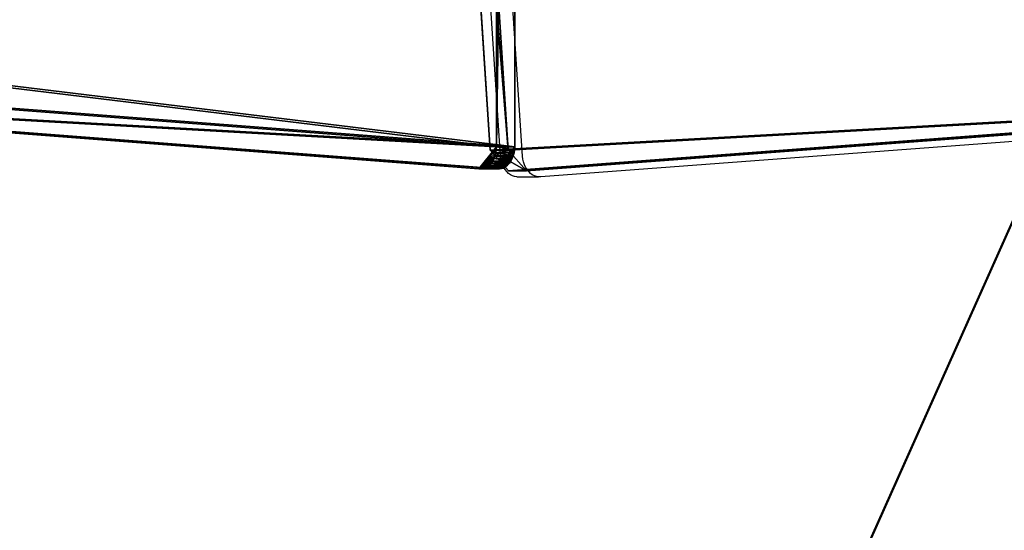
# Model space of a CAD drawing. Units: inches. Extents: x -367 to 362, y -938 to 380.
# Drawn here: x 7 to 45, y -89 to -69 of the extents above; entities that cross this region are included whole.
import ezdxf

# ---------------------------------------------------------------- set-up
doc = ezdxf.new("R2010")
doc.units = ezdxf.units.IN
doc.header["$MEASUREMENT"] = 0
doc.layers.get('0').update_dxf_attribs({"true_color": 0xffffff})
doc.layers.add('strefa bezpieczenstwa', color=7, linetype='Continuous', true_color=0xffffff)

# ---------------------------------------------------------------- blocks, each defined once
blk = doc.blocks.new('Group_28')
for p, q in [((499.43, 674.88), (989.54, 674.88)), ((499.43, 674.88, 1), (989.54, 674.88, 1)), ((989.54, 674.88), (990.74, 674.77)), ((989.54, 674.88, 1), (990.74, 674.77, 1)), ((989.54, 674.88), (989.54, 674.88, 1)), ((990.74, 674.77), (991.91, 674.51)), ((990.74, 674.77, 1), (991.91, 674.51, 1)), ((990.74, 674.77), (990.74, 674.77, 1)), ((991.91, 674.51), (993.03, 674.08)), ((991.91, 674.51, 1), (993.03, 674.08, 1)), ((991.91, 674.51), (991.91, 674.51, 1)), ((993.03, 674.08), (994.09, 673.51)), ((993.03, 674.08, 1), (994.09, 673.51, 1)), ((993.03, 674.08), (993.03, 674.08, 1)), ((994.09, 673.51), (995.05, 672.79)), ((994.09, 673.51, 1), (995.05, 672.79, 1)), ((994.09, 673.51), (994.09, 673.51, 1)), ((995.05, 672.79), (995.91, 671.95)), ((995.05, 672.79, 1), (995.91, 671.95, 1)), ((995.05, 672.79), (995.05, 672.79, 1)), ((995.91, 671.95), (996.64, 670.99)), ((995.91, 671.95, 1), (996.64, 670.99, 1)), ((995.91, 671.95), (995.91, 671.95, 1)), ((996.64, 670.99), (997.23, 669.95)), ((996.64, 670.99, 1), (997.23, 669.95, 1)), ((996.64, 670.99), (996.64, 670.99, 1)), ((997.23, 669.95), (997.67, 668.83)), ((997.23, 669.95, 1), (997.67, 668.83, 1)), ((997.23, 669.95), (997.23, 669.95, 1)), ((997.67, 668.83), (997.95, 667.66)), ((997.67, 668.83, 1), (997.95, 667.66, 1)), ((997.67, 668.83), (997.67, 668.83, 1)), ((998.03, 665.27), (965.58, 66.15)), ((998.03, 665.27, 1), (965.58, 66.15, 1)), ((997.95, 667.66), (998.07, 666.47)), ((997.95, 667.66, 1), (998.07, 666.47, 1)), ((997.95, 667.66), (997.95, 667.66, 1)), ((998.07, 666.47), (998.03, 665.27)), ((998.07, 666.47, 1), (998.03, 665.27, 1)), ((998.03, 665.27), (998.03, 665.27, 1)), ((998.07, 666.47), (998.07, 666.47, 1))]:
    blk.add_line(p, q)
at = {"color": 72, "true_color": 0x66cc00}
mesh = blk.add_polyface(dxfattribs=at)
corners = [(32.39, 66.15), (8.05, 688.43), (0.02, 678.38), (446.6, 728.81), (42.92, 39.36), (68.77, 26.7), (140.19, 18.55), (211.77, 11.87), (283.46, 6.68), (355.25, 2.97), (427.11, 0.74), (498.99, 0), (487.9, 711.43), (499.43, 674.88), (934.06, 27.41), (989.54, 674.88), (955.06, 39.36), (965.58, 66.15), (998.03, 665.27), (990.74, 674.77), (991.91, 674.51), (993.03, 674.08), (994.09, 673.51), (995.05, 672.79), (995.91, 671.95), (996.64, 670.99), (997.23, 669.95), (997.67, 668.83), (997.95, 667.66), (998.07, 666.47)]
mesh.append_faces([[corners[k] for k in face] for face in [(0, 1, 2), (28, 18, 29)]], dxfattribs={"vtx0": -1, "color": 72})
mesh.append_faces([[corners[k] for k in face] for face in [(1, 0, 3), (3, 11, 12), (12, 11, 13), (13, 14, 15), (15, 18, 19), (19, 18, 20), (20, 18, 21), (21, 18, 22), (22, 18, 23), (23, 18, 24), (24, 18, 25), (25, 18, 26), (26, 18, 27), (27, 18, 28)]], dxfattribs={"vtx0": -1, "vtx1": -1, "color": 72})
mesh.append_faces([[corners[k] for k in face] for face in [(3, 0, 4), (3, 4, 5), (3, 5, 6), (3, 6, 7), (3, 7, 8), (3, 8, 9), (3, 9, 10), (3, 10, 11), (13, 11, 14), (15, 14, 16), (15, 16, 17), (15, 17, 18)]], dxfattribs={"vtx0": -1, "vtx2": -1, "color": 72})
mesh = blk.add_polyface(dxfattribs=at)
corners = [(8.05, 688.43, 1), (32.39, 66.15, 1), (0.02, 678.38, 1), (446.6, 728.81, 1), (42.92, 39.36, 1), (68.77, 26.7, 1), (140.19, 18.55, 1), (211.77, 11.87, 1), (283.46, 6.68, 1), (355.25, 2.97, 1), (427.11, 0.74, 1), (498.99, 0, 1), (487.9, 711.43, 1), (499.43, 674.88, 1), (934.06, 27.41, 1), (989.54, 674.88, 1), (955.06, 39.36, 1), (965.58, 66.15, 1), (998.03, 665.27, 1), (990.74, 674.77, 1), (991.91, 674.51, 1), (993.03, 674.08, 1), (994.09, 673.51, 1), (995.05, 672.79, 1), (995.91, 671.95, 1), (996.64, 670.99, 1), (997.23, 669.95, 1), (997.67, 668.83, 1), (997.95, 667.66, 1), (998.07, 666.47, 1)]
mesh.append_faces([[corners[k] for k in face] for face in [(0, 1, 2), (18, 28, 29)]], dxfattribs={"vtx0": -1, "color": 72})
mesh.append_faces([[corners[k] for k in face] for face in [(1, 3, 4), (4, 3, 5), (5, 3, 6), (6, 3, 7), (7, 3, 8), (8, 3, 9), (9, 3, 10), (10, 3, 11), (11, 13, 14), (14, 15, 16), (16, 15, 17), (17, 15, 18)]], dxfattribs={"vtx0": -1, "vtx1": -1, "color": 72})
mesh.append_faces([[corners[k] for k in face] for face in [(1, 0, 3), (11, 3, 12), (11, 12, 13), (14, 13, 15), (18, 15, 19), (18, 19, 20), (18, 20, 21), (18, 21, 22), (18, 22, 23), (18, 23, 24), (18, 24, 25), (18, 25, 26), (18, 26, 27), (18, 27, 28)]], dxfattribs={"vtx0": -1, "vtx2": -1, "color": 72})
mesh = blk.add_polyface(dxfattribs=at)
corners = [(989.54, 674.88, 1), (499.43, 674.88), (989.54, 674.88), (499.43, 674.88, 1)]
mesh.append_faces([[corners[k] for k in face] for face in [(0, 1, 2), (1, 0, 3)]], dxfattribs={"vtx0": -1, "color": 72})
mesh = blk.add_polyface(dxfattribs=at)
corners = [(990.74, 674.77), (989.54, 674.88, 1), (989.54, 674.88), (990.74, 674.77, 1)]
mesh.append_faces([[corners[k] for k in face] for face in [(0, 1, 2), (1, 0, 3)]], dxfattribs={"vtx0": -1, "color": 72})
mesh = blk.add_polyface(dxfattribs=at)
corners = [(991.91, 674.51, 1), (990.74, 674.77), (991.91, 674.51), (990.74, 674.77, 1)]
mesh.append_faces([[corners[k] for k in face] for face in [(0, 1, 2), (1, 0, 3)]], dxfattribs={"vtx0": -1, "color": 72})
mesh = blk.add_polyface(dxfattribs=at)
corners = [(993.03, 674.08), (991.91, 674.51, 1), (991.91, 674.51), (993.03, 674.08, 1)]
mesh.append_faces([[corners[k] for k in face] for face in [(0, 1, 2), (1, 0, 3)]], dxfattribs={"vtx0": -1, "color": 72})
mesh = blk.add_polyface(dxfattribs=at)
corners = [(994.09, 673.51), (993.03, 674.08, 1), (993.03, 674.08), (994.09, 673.51, 1)]
mesh.append_faces([[corners[k] for k in face] for face in [(0, 1, 2), (1, 0, 3)]], dxfattribs={"vtx0": -1, "color": 72})
mesh = blk.add_polyface(dxfattribs=at)
corners = [(995.05, 672.79), (994.09, 673.51, 1), (994.09, 673.51), (995.05, 672.79, 1)]
mesh.append_faces([[corners[k] for k in face] for face in [(0, 1, 2), (1, 0, 3)]], dxfattribs={"vtx0": -1, "color": 72})
mesh = blk.add_polyface(dxfattribs=at)
corners = [(995.91, 671.95, 1), (995.05, 672.79), (995.91, 671.95), (995.05, 672.79, 1)]
mesh.append_faces([[corners[k] for k in face] for face in [(0, 1, 2), (1, 0, 3)]], dxfattribs={"vtx0": -1, "color": 72})
mesh = blk.add_polyface(dxfattribs=at)
corners = [(995.91, 671.95, 1), (996.64, 670.99), (996.64, 670.99, 1), (995.91, 671.95)]
mesh.append_faces([[corners[k] for k in face] for face in [(0, 1, 2), (1, 0, 3)]], dxfattribs={"vtx0": -1, "color": 72})
mesh = blk.add_polyface(dxfattribs=at)
corners = [(997.23, 669.95, 1), (996.64, 670.99), (997.23, 669.95), (996.64, 670.99, 1)]
mesh.append_faces([[corners[k] for k in face] for face in [(0, 1, 2), (1, 0, 3)]], dxfattribs={"vtx0": -1, "color": 72})
mesh = blk.add_polyface(dxfattribs=at)
corners = [(997.23, 669.95, 1), (997.67, 668.83), (997.67, 668.83, 1), (997.23, 669.95)]
mesh.append_faces([[corners[k] for k in face] for face in [(0, 1, 2), (1, 0, 3)]], dxfattribs={"vtx0": -1, "color": 72})
mesh = blk.add_polyface(dxfattribs=at)
corners = [(997.67, 668.83, 1), (997.95, 667.66), (997.95, 667.66, 1), (997.67, 668.83)]
mesh.append_faces([[corners[k] for k in face] for face in [(0, 1, 2), (1, 0, 3)]], dxfattribs={"vtx0": -1, "color": 72})
mesh = blk.add_polyface(dxfattribs=at)
corners = [(998.03, 665.27, 1), (965.58, 66.15), (965.58, 66.15, 1), (998.03, 665.27)]
mesh.append_faces([[corners[k] for k in face] for face in [(0, 1, 2), (1, 0, 3)]], dxfattribs={"vtx0": -1, "color": 72})
mesh = blk.add_polyface(dxfattribs=at)
corners = [(997.95, 667.66, 1), (998.07, 666.47), (998.07, 666.47, 1), (997.95, 667.66)]
mesh.append_faces([[corners[k] for k in face] for face in [(0, 1, 2), (1, 0, 3)]], dxfattribs={"vtx0": -1, "color": 72})
mesh = blk.add_polyface(dxfattribs=at)
corners = [(998.03, 665.27, 1), (998.07, 666.47), (998.03, 665.27), (998.07, 666.47, 1)]
mesh.append_faces([[corners[k] for k in face] for face in [(0, 1, 2), (1, 0, 3)]], dxfattribs={"vtx0": -1, "color": 72})
blk = doc.blocks.new('Group_29')
for p, q in [((8.05, 688.43), (446.6, 728.81)), ((8.05, 688.43, 1), (446.6, 728.81, 1)), ((8.05, 688.43, 1), (0.02, 678.38, 1)), ((8.05, 688.43), (0.02, 678.38)), ((8.05, 688.43, 1), (8.05, 688.43)), ((32.39, 66.15), (0.02, 678.38)), ((32.39, 66.15, 1), (0.02, 678.38, 1)), ((0.02, 678.38, 1), (0.02, 678.38))]:
    blk.add_line(p, q)
at = {"color": 72, "true_color": 0x66cc00}
mesh = blk.add_polyface(dxfattribs=at)
corners = [(32.39, 66.15), (8.05, 688.43), (0.02, 678.38), (446.6, 728.81), (42.92, 39.36), (68.77, 26.7), (140.19, 18.55), (211.77, 11.87), (283.46, 6.68), (355.25, 2.97), (427.11, 0.74), (498.99, 0), (487.9, 711.43), (499.43, 674.88), (934.06, 27.41), (989.54, 674.88), (955.06, 39.36), (965.58, 66.15), (998.03, 665.27), (990.74, 674.77), (991.91, 674.51), (993.03, 674.08), (994.09, 673.51), (995.05, 672.79), (995.91, 671.95), (996.64, 670.99), (997.23, 669.95), (997.67, 668.83), (997.95, 667.66), (998.07, 666.47)]
mesh.append_faces([[corners[k] for k in face] for face in [(0, 1, 2), (28, 18, 29)]], dxfattribs={"vtx0": -1, "color": 72})
mesh.append_faces([[corners[k] for k in face] for face in [(1, 0, 3), (3, 11, 12), (12, 11, 13), (13, 14, 15), (15, 18, 19), (19, 18, 20), (20, 18, 21), (21, 18, 22), (22, 18, 23), (23, 18, 24), (24, 18, 25), (25, 18, 26), (26, 18, 27), (27, 18, 28)]], dxfattribs={"vtx0": -1, "vtx1": -1, "color": 72})
mesh.append_faces([[corners[k] for k in face] for face in [(3, 0, 4), (3, 4, 5), (3, 5, 6), (3, 6, 7), (3, 7, 8), (3, 8, 9), (3, 9, 10), (3, 10, 11), (13, 11, 14), (15, 14, 16), (15, 16, 17), (15, 17, 18)]], dxfattribs={"vtx0": -1, "vtx2": -1, "color": 72})
mesh = blk.add_polyface(dxfattribs=at)
corners = [(8.05, 688.43, 1), (32.39, 66.15, 1), (0.02, 678.38, 1), (446.6, 728.81, 1), (42.92, 39.36, 1), (68.77, 26.7, 1), (140.19, 18.55, 1), (211.77, 11.87, 1), (283.46, 6.68, 1), (355.25, 2.97, 1), (427.11, 0.74, 1), (498.99, 0, 1), (487.9, 711.43, 1), (499.43, 674.88, 1), (934.06, 27.41, 1), (989.54, 674.88, 1), (955.06, 39.36, 1), (965.58, 66.15, 1), (998.03, 665.27, 1), (990.74, 674.77, 1), (991.91, 674.51, 1), (993.03, 674.08, 1), (994.09, 673.51, 1), (995.05, 672.79, 1), (995.91, 671.95, 1), (996.64, 670.99, 1), (997.23, 669.95, 1), (997.67, 668.83, 1), (997.95, 667.66, 1), (998.07, 666.47, 1)]
mesh.append_faces([[corners[k] for k in face] for face in [(0, 1, 2), (18, 28, 29)]], dxfattribs={"vtx0": -1, "color": 72})
mesh.append_faces([[corners[k] for k in face] for face in [(1, 3, 4), (4, 3, 5), (5, 3, 6), (6, 3, 7), (7, 3, 8), (8, 3, 9), (9, 3, 10), (10, 3, 11), (11, 13, 14), (14, 15, 16), (16, 15, 17), (17, 15, 18)]], dxfattribs={"vtx0": -1, "vtx1": -1, "color": 72})
mesh.append_faces([[corners[k] for k in face] for face in [(1, 0, 3), (11, 3, 12), (11, 12, 13), (14, 13, 15), (18, 15, 19), (18, 19, 20), (18, 20, 21), (18, 21, 22), (18, 22, 23), (18, 23, 24), (18, 24, 25), (18, 25, 26), (18, 26, 27), (18, 27, 28)]], dxfattribs={"vtx0": -1, "vtx2": -1, "color": 72})
mesh = blk.add_polyface(dxfattribs=at)
corners = [(446.6, 728.81), (8.05, 688.43, 1), (8.05, 688.43), (446.6, 728.81, 1)]
mesh.append_faces([[corners[k] for k in face] for face in [(0, 1, 2), (1, 0, 3)]], dxfattribs={"vtx0": -1, "color": 72})
mesh = blk.add_polyface(dxfattribs=at)
corners = [(8.05, 688.43), (0.02, 678.38, 1), (0.02, 678.38), (8.05, 688.43, 1)]
mesh.append_faces([[corners[k] for k in face] for face in [(0, 1, 2), (1, 0, 3)]], dxfattribs={"vtx0": -1, "color": 72})
mesh = blk.add_polyface(dxfattribs=at)
corners = [(32.39, 66.15), (0.02, 678.38, 1), (32.39, 66.15, 1), (0.02, 678.38)]
mesh.append_faces([[corners[k] for k in face] for face in [(0, 1, 2), (1, 0, 3)]], dxfattribs={"vtx0": -1, "color": 72})
blk = doc.blocks.new('Group_76')
at = {"extrusion": (-0.707107, -4.13744e-13, 0.707107), "xscale": 0.09999999999999999, "yscale": 0.09999999999999999}
blk.add_blockref('Group_28', (-99.883, 0.5, -0.5), dxfattribs=at)
at = {"extrusion": (0.707107, 4.13831e-13, 0.707107), "xscale": 0.09999999999999999, "yscale": 0.09999999999999999}
blk.add_blockref('Group_29', (-0.002, -67.988, 67.988), dxfattribs=at)
blk = doc.blocks.new('Group_60')
at = {"color": 7, "true_color": 0xebebeb}
mesh = blk.add_polyface(dxfattribs=at)
corners = [(147.834, 6.604, 48), (7.688, 6.604), (147.834, 6.604), (7.688, 6.604, 48)]
mesh.append_faces([[corners[k] for k in face] for face in [(0, 1, 2), (1, 0, 3)]], dxfattribs={"vtx0": -1, "color": 7})
mesh = blk.add_polyface(dxfattribs=at)
corners = [(7.761, 6.404), (147.837, 6.404, 48), (147.837, 6.404), (7.761, 6.404, 48)]
mesh.append_faces([[corners[k] for k in face] for face in [(0, 1, 2), (1, 0, 3)]], dxfattribs={"vtx0": -1, "color": 7})
blk = doc.blocks.new('0204')
for p, q in [((-232.485, -61.773), (-230.77, -39.373)), ((-232.026, -62.344), (-188.182, -59.489)), ((-232.026, -63.192), (-188.182, -60.338)), ((-232.499, -61.86), (-232.485, -61.773)), ((-232.495, -61.947), (-232.499, -61.86)), ((-232.499, -62.495), (-232.499, -61.86)), ((-232.472, -62.032), (-232.495, -61.947)), ((-232.43, -62.114), (-232.472, -62.032)), ((-232.372, -62.191), (-232.43, -62.114)), ((-232.298, -62.261), (-232.372, -62.191)), ((-232.695, -62.654), (-232.627, -62.586)), ((-232.627, -62.586), (-232.548, -62.524)), ((-232.548, -62.524), (-232.499, -62.495)), ((-232.499, -62.495), (-232.458, -62.47)), ((-232.458, -62.47), (-232.36, -62.424)), ((-232.36, -62.424), (-232.253, -62.387)), ((-232.209, -62.321), (-232.298, -62.261)), ((-232.253, -62.387), (-232.142, -62.361)), ((-232.134, -62.359), (-232.209, -62.321)), ((-232.142, -62.361), (-232.134, -62.359)), ((-232.134, -62.359), (-232.026, -62.344)), ((-232.831, -62.971), (-232.819, -62.888)), ((-232.831, -62.971), (-232.831, -63.819)), ((-232.819, -62.888), (-232.792, -62.806)), ((-232.792, -62.806), (-232.75, -62.728)), ((-232.75, -62.728), (-232.695, -62.654)), ((-232.548, -63.373), (-232.458, -63.318)), ((-232.458, -63.318), (-232.36, -63.273)), ((-232.36, -63.273), (-232.253, -63.236)), ((-232.253, -63.236), (-232.142, -63.209)), ((-232.142, -63.209), (-232.026, -63.192)), ((-232.831, -63.819), (-232.819, -63.736)), ((-232.819, -63.736), (-232.792, -63.655)), ((-232.792, -63.655), (-232.75, -63.577)), ((-232.75, -63.577), (-232.695, -63.503)), ((-232.695, -63.503), (-232.627, -63.435)), ((-232.627, -63.435), (-232.548, -63.373)), ((-232.829, -63.903), (-232.831, -63.819)), ((-231.075, -87.363), (-232.829, -63.903))]:
    blk.add_line(p, q)

msp = doc.modelspace()

# ---------------------------------------------------------------- block references
msp.add_blockref('Group_76', (-22.413, -74.81, 269.296))
at = {"extrusion": (-1, -2.32355e-13, 9.27494e-14), "rotation": 319.9999572302277}
msp.add_blockref('Group_60', (56.212, 120.093, -49.984), dxfattribs=at)
at = {"layer": 'strefa bezpieczenstwa', "rotation": 90}
msp.add_blockref('0204', (-36.88, 157.783), dxfattribs=at)

doc.saveas('drawing.dxf')
